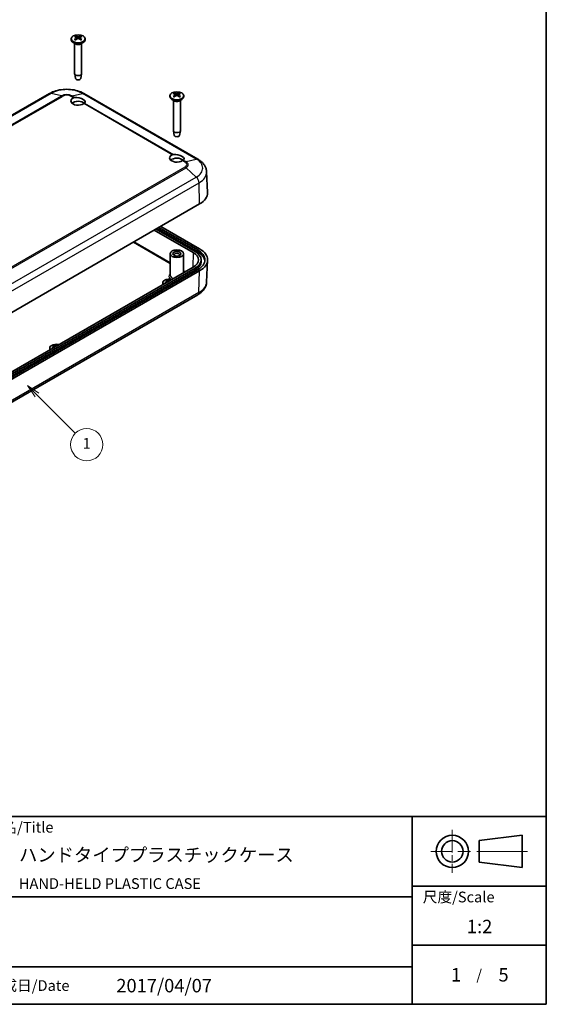
# Model space of a CAD drawing. Units: millimetres. Extents: x 0 to 5875, y 0 to 562.
# Drawn here: x 2992 to 3188, y 0 to 367 of the extents above; entities that cross this region are included whole.
import ezdxf
from ezdxf.enums import TextEntityAlignment as Align

# ---------------------------------------------------------------- set-up
doc = ezdxf.new("R2010")
doc.units = ezdxf.units.MM
doc.header["$LTSCALE"] = 2
doc.linetypes.add('CHAIN', pattern=[0.3543, 0.2362, -0.0295, 0.0591, -0.0295])
for name, color, linetype, lineweight in [('Border (ISO)', 7, 'Continuous', 35), ('Title (ISO)', 7, 'Continuous', 35), ('Visible (ISO)', 7, 'Continuous', 35), ('Visible Narrow (ISO)', 7, 'Continuous', 25)]:
    doc.layers.add(name, color=color, linetype=linetype, lineweight=lineweight)
doc.layers.add('Hatch (ISO)', color=1, linetype='Continuous', lineweight=18, true_color=0xff0000)
doc.layers.add('Symbol (TK)', color=100, linetype='Continuous', lineweight=18, true_color=0x00ff3f)
doc.styles.add('Note Text (TK)', font='txt')
doc.styles.add('Note Text (TK2)', font='txt')
doc.styles.add('文字スタイル67', font='arial.ttf')

# ---------------------------------------------------------------- blocks, each defined once
blk = doc.blocks.new('図面枠 tk図枠')
at = {"layer": 'Border (ISO)'}
for p in [(405.5, 289), (14.5, 8)]:
    blk.add_line(p, (405.5, 8), dxfattribs=at)
blk = doc.blocks.new('表題欄 tk表題欄')
at = {"layer": 'Hatch (ISO)'}
h = blk.add_hatch(color=256, dxfattribs=at)
edge = h.paths.add_edge_path(flags=0)
edge.add_arc((95.58, 236.3), 0.596, 270, 360)
edge.add_line((96.17, 236.3), (96.17, 239.71))
edge.add_arc((95.58, 239.71), 0.596, 0, 90)
edge.add_line((95.58, 240.31), (79.14, 240.31))
edge.add_arc((79.14, 239.71), 0.596, 90, 180)
edge.add_line((78.54, 239.71), (78.54, 236.3))
edge.add_arc((79.14, 236.3), 0.596, 180, 270)
edge.add_line((79.14, 235.7), (95.58, 235.7))
edge = h.paths.add_edge_path()
edge.add_line((77.84, 239.96), (77.84, 236.05))
edge.add_arc((78.54, 236.05), 0.702, 180, 270)
edge.add_line((78.54, 235.35), (96.17, 235.35))
edge.add_arc((96.17, 236.05), 0.702, 270, 360)
edge.add_line((96.87, 236.05), (96.87, 239.96))
edge.add_arc((96.17, 239.96), 0.702, 0, 90)
edge.add_line((96.17, 240.66), (78.54, 240.66))
edge.add_arc((78.54, 239.96), 0.702, 90, 180)
for points in [[(79.07, 239.15), (79.07, 238.66), (79.92, 238.66), (79.92, 236.66), (80.51, 236.66), (80.51, 238.66), (81.36, 238.66), (81.36, 239.15)], [(85.68, 236.66), (84.94, 237.89), (84.42, 237.32), (84.42, 236.66), (83.9, 236.66), (83.9, 239.15), (84.42, 239.15), (84.42, 238.1), (85.39, 239.15), (86.11, 239.15), (85.32, 238.3), (86.3, 236.66)], [(92.09, 239.15), (92.09, 236.66), (92.61, 236.66), (92.61, 237.66), (93.77, 237.66), (93.77, 236.66), (94.29, 236.66), (94.29, 239.15), (93.77, 239.15), (93.77, 238.15), (92.61, 238.15), (92.61, 239.15)], [(94.84, 239.15), (94.84, 236.66), (95.36, 236.66), (95.36, 239.15)]]:
    blk.add_hatch(color=256, dxfattribs=at).paths.add_polyline_path(points)
h = blk.add_hatch(color=256, dxfattribs=at)
h.paths.add_polyline_path([(82.59, 237.71), (81.95, 237.71), (82.27, 238.58)], flags=0)
h.paths.add_polyline_path([(82.78, 237.2), (81.76, 237.2), (81.57, 236.66), (80.95, 236.66), (81.86, 239.15), (82.68, 239.15), (83.59, 236.66), (82.98, 236.66)])
h = blk.add_hatch(color=256, dxfattribs=at)
h.paths.add_polyline_path([(87.53, 237.71), (88.16, 237.71), (87.85, 238.58)], flags=0)
h.paths.add_polyline_path([(87.14, 236.66), (87.34, 237.2), (88.35, 237.2), (88.55, 236.66), (89.17, 236.66), (88.25, 239.15), (87.44, 239.15), (86.52, 236.66)])
h = blk.add_hatch(color=256, dxfattribs=at)
edge = h.paths.add_edge_path()
edge.add_arc((90.52, 237.9), 1.27, 38.5505, 336.582)
edge.add_line((91.69, 237.4), (91.17, 237.62))
edge.add_ellipse((90.52, 237.9), major_axis=(0, -0.8), ratio=0.867347, start_angle=124.651, end_angle=429.4109, ccw=False)
edge.add_line((91.09, 238.36), (91.52, 238.7))
at = {"layer": 'Title (ISO)'}
for p, q in [((74.71, 244.05), (255.71, 244.05)), ((74.71, 209.05), (74.71, 244.05)), ((149.71, 244.05), (149.71, 209.05)), ((230.71, 244.05), (230.71, 209.05)), ((255.71, 244.05), (255.71, 209.05)), ((243.21, 239.55), (251.21, 240.55)), ((251.21, 234.55), (251.21, 240.55)), ((243.21, 239.55), (243.21, 235.55)), ((243.21, 235.55), (251.21, 234.55)), ((230.71, 231.05), (255.71, 231.05)), ((74.71, 229.05), (230.71, 229.05)), ((99.71, 229.05), (99.71, 209.05)), ((124.71, 229.05), (124.71, 209.05)), ((230.71, 220.05), (255.71, 220.05)), ((149.71, 216.05), (230.71, 216.05)), ((255.71, 209.05), (74.71, 209.05))]:
    blk.add_line(p, q, dxfattribs=at)
at = {"layer": 'Title (ISO)', "color": 4, "linetype": 'CHAIN', "lineweight": 18, "ltscale": 8.88956, "true_color": 0x00ffff}
blk.add_line((238.21, 241.55), (238.21, 233.55), dxfattribs=at)
at = {"layer": 'Title (ISO)', "color": 4, "linetype": 'CHAIN', "lineweight": 18, "ltscale": 20.001633, "true_color": 0x00ffff}
blk.add_line((252.21, 237.55), (234.21, 237.55), dxfattribs=at)
at = {"layer": 'Title (ISO)'}
for radius in [3, 2]:
    blk.add_circle((238.21, 237.55), radius, dxfattribs=at)
at = {"layer": 'Title (ISO)', "color": 1, "true_color": 0xff0000, "char_height": 2, "line_spacing_factor": 1.5, "style": 'Note Text (TK)'}
for s, insert, attachment_point in [('\\fＭＳ Ｐゴシック|b0|i0;\\H2.0000;品名/Title', (151.71, 242.05), 4), ('\\fＭＳ Ｐゴシック|b0|i0;\\H2.0000;尺度/Scale', (232.71, 229.05), 4), ('\\fＭＳ Ｐゴシック|b0|i0;\\H2.0000;承認/Approved', (87.21, 227.05), 5), ('\\fＭＳ Ｐゴシック|b0|i0;\\H2.0000;検図/Checked', (112.21, 227.05), 5), ('\\fＭＳ Ｐゴシック|b0|i0;\\H2.0000;製図/Created', (137.21, 227.05), 5), ('\\fＭＳ Ｐゴシック|b0|i0;\\H2.0000;作成日/Date', (151.71, 212.55), 4)]:
    blk.add_mtext(s, dxfattribs=dict(at, insert=insert, attachment_point=attachment_point))
at = {"layer": 'Title (ISO)', "color": 7, "line_spacing_factor": 1.5, "style": 'Note Text (TK)'}
for s, insert, char_height, attachment_point in [('株式会社タカチ電機工業', (99.87, 238.05), 2.5, 4), ('\\fArial|b0|i0;\\H1.4986;TAKACHI ELECTRONICS ENCLOSURE CO., LTD.', (99.87, 232.05), 1.4986, 4), ('\\fＭＳ Ｐゴシック|b0|i0;\\H2.0000;/', (243.21, 214.55), 2, 5)]:
    blk.add_mtext(s, dxfattribs=dict(at, insert=insert, char_height=char_height, attachment_point=attachment_point))
at = {"layer": 'Title (ISO)', "color": 7}
for tag, p, height, style in [('<品名>_001', (157.54, 235.65), 2.5, 'Note Text (TK)'), ('<Title>_001', (157.49, 230.55), 2, '文字スタイル67'), ('<尺度>_001', (240.92, 222.3), 2.5, 'Note Text (TK)'), ('<ページ_No.>_001', (237.95, 213.3), 2.5, 'Note Text (TK)'), ('<総ページ数>_001', (246.8, 213.3), 2.5, 'Note Text (TK)'), ('作成日_001', (175.64, 211.28), 2.5, 'Note Text (TK)')]:
    blk.add_attdef(tag, p, '', height=height, dxfattribs=dict(at, style=style))
at = {"layer": 'Title (ISO)', "color": 7, "style": 'Note Text (TK)'}
blk.add_attdef('<承認>', text='', height=2.5, dxfattribs=at).set_placement((87.21, 217.05), align=Align.MIDDLE_CENTER)
blk = doc.blocks.new('バルーン3')
at = {"layer": 'Symbol (TK)', "color": 100, "true_color": 0x00ff40}
for p, q in [((310.67, 121.54), (308.9, 123.31)), ((311.02, 121.89), (308.9, 123.31)), ((308.9, 123.31), (310.32, 121.19)), ((310.67, 121.54), (317.8, 114.41))]:
    blk.add_line(p, q, dxfattribs=at)
at = {"layer": 'Symbol (TK)'}
blk.add_circle((319.92, 112.29), 3, dxfattribs=at)
at = {"layer": 'Symbol (TK)', "color": 7, "insert": (319.92, 112.27), "char_height": 2, "attachment_point": 5, "style": 'Note Text (TK2)'}
blk.add_mtext('1', dxfattribs=at)

msp = doc.modelspace()

# ---------------------------------------------------------------- linework, layer by layer
at = {"layer": 'Visible (ISO)'}
for p, q in [((3011.0512, 359.8466), (3011.0512, 359.52)), ((3013.1426, 360.3214), (3013.1996, 359.7903)), ((3014.1598, 360.3214), (3014.1027, 359.7903)), ((3016.2512, 359.8466), (3016.2512, 359.52)), ((3012.7112, 357.9398), (3011.8127, 358.4586)), ((3012.3512, 358.1477), (3012.3512, 346.8643)), ((3014.5911, 357.9398), (3015.4897, 358.4586)), ((3014.9512, 358.1477), (3014.9512, 346.8643)), ((3012.6512, 345.0921), (3012.3576, 346.7898)), ((3014.6512, 345.0921), (3014.9448, 346.7898)), ((3002.9865, 339.4578), (2900.456, 280.2618)), ((3058.257, 314.9629), (3015.8306, 339.4578)), ((3047.8207, 338.6177), (3047.8207, 338.2911)), ((3049.9122, 339.0925), (3049.9692, 338.5614)), ((3050.9293, 339.0925), (3050.8723, 338.5614)), ((3053.0207, 338.6177), (3053.0207, 338.2911)), ((3049.4808, 336.7109), (3048.5823, 337.2297)), ((3049.1207, 336.9188), (3049.1207, 325.6354)), ((3051.3607, 336.7109), (3052.2592, 337.2297)), ((3051.7207, 336.9188), (3051.7207, 325.6354)), ((3049.4207, 323.8631), (3049.1272, 325.5609)), ((3051.4208, 323.8631), (3051.7143, 325.5609)), ((3061.4988, 310.2952), (3061.8319, 302.5078)), ((2956.3755, 239.0868), (3058.906, 298.2828)), ((3058.906, 281.5446), (3044.4103, 289.9137)), ((3042.0062, 288.5257), (3056.5019, 280.1566)), ((3057.209, 280.5648), (3042.7133, 288.9339)), ((3058.1989, 280.4015), (3043.0668, 289.138)), ((3043.7032, 289.5055), (3058.1989, 281.1364)), ((3047.9331, 271.7538), (3047.9331, 279.7554)), ((3052.9331, 272.7073), (3052.9331, 279.7554)), ((3059.435, 277.4621), (3059.435, 276.7273)), ((3061.4813, 269.1242), (3061.8319, 277.3196)), ((3056.5019, 274.7677), (2953.83, 215.49)), ((2956.1634, 216.0208), (3057.209, 274.3594)), ((2956.3755, 214.1836), (3058.906, 273.3796)), ((3057.209, 273.6246), (2956.7291, 215.6125)), ((3058.1989, 273.7879), (2957.1534, 215.4492)), ((3045.1923, 268.2381), (3045.1923, 268.8889)), ((3058.2447, 264.4634), (2955.7142, 205.2674)), ((3003.1195, 243.9473), (3003.1195, 244.5981))]:
    msp.add_line(p, q, dxfattribs=at)
for centre, major_axis in [((3013.6512, 359.8466), (2.6, 0)), ((3050.4207, 338.6177), (2.6, 0)), ((3050.4331, 279.7554), (-2.5, 0)), ((3050.4207, 279.7483), (-1.5, 0))]:
    msp.add_ellipse(centre, major_axis=major_axis, ratio=0.57735027, dxfattribs=at)
for centre, major_axis, ratio, start_param, end_param in [((3013.806, 355.5284), (3.1811, -5.0829), 0.49914857, 2.42335369, 2.61662299), ((3013.806, 355.3646), (-2.3783, -5.5045), 0.59978735, 3.94516487, 4.13843417), ((3013.5093, 355.3571), (-2.7849, 5.3104), 0.65005895, 5.60912417, 5.80239347), ((3013.5093, 355.5359), (3.5541, 4.8295), 0.54942017, 0.93426407, 1.12753336), ((3013.7931, 355.3571), (-2.7849, -5.3104), 0.65005895, 3.62238449, 3.81565379), ((3013.7931, 355.5359), (3.5541, -4.8295), 0.54942017, 2.01405929, 2.20732858), ((3013.4964, 355.5284), (3.1811, 5.0829), 0.49914857, 0.52496967, 0.71823896), ((3013.4964, 355.3646), (-2.3783, 5.5045), 0.59978735, 5.28634379, 5.47961309), ((3013.6512, 359.52), (2.6, 0), 0.57735027, 3.14159265, 6.28318531), ((3013.6512, 346.8643), (1.3, 0), 0.57735027, 3.14159267, 6.28318531), ((3013.6512, 345.1497), (-1.005, 0), 0.57735027, 0.09949574, 3.04209691), ((3013.6512, 336.6581), (-2.7, 0), 0.57735027, 5.3980875, 8.73907944), ((3013.6512, 336.7842), (-2.6917, 0.5269), 0.40129804, 2.74039477, 5.27038268), ((3050.4207, 338.2911), (2.6, 0), 0.57735027, 3.14159265, 6.28318531), ((3050.5756, 334.2995), (3.1811, -5.0829), 0.49914857, 2.42335369, 2.61662299), ((3050.5756, 334.1357), (-2.3783, -5.5045), 0.59978735, 3.94516487, 4.13843417), ((3050.2789, 334.1282), (-2.7849, 5.3104), 0.65005895, 5.60912417, 5.80239347), ((3050.2789, 334.307), (3.5541, 4.8295), 0.54942017, 0.93426407, 1.12753336), ((3050.5626, 334.1282), (-2.7849, -5.3104), 0.65005895, 3.62238449, 3.81565379), ((3050.5626, 334.307), (3.5541, -4.8295), 0.54942017, 2.01405929, 2.20732858), ((3050.2659, 334.2995), (3.1811, 5.0829), 0.49914857, 0.52496967, 0.71823896), ((3050.2659, 334.1357), (-2.3783, 5.5045), 0.59978735, 5.28634379, 5.47961309), ((3013.6512, 335.0251), (-2.7, 0), 0.57735027, 3.68122858, 5.73189971), ((3050.4207, 325.6354), (1.3, 0), 0.57735027, 3.14159267, 6.28318531), ((3050.4207, 323.9208), (-1.005, 0), 0.57735027, 0.09949574, 3.04209691), ((3050.4207, 315.4292), (-2.7, 0), 0.57735027, 5.3980875, 8.73907944), ((3050.4207, 315.5553), (-2.6917, 0.5269), 0.40129804, 2.74039477, 5.27038268), ((3050.4207, 313.7962), (-2.7, 0), 0.57735027, 3.68122858, 5.73189971), ((3051.835, 302.3653), (10, 0), 0.57735027, 5.49778714, 6.30788053), ((3050.4207, 279.3401), (-1, 0), 0.57735027, 2.58260279, 6.84217517), ((3051.835, 277.4621), (6.6, 0), 0.57735027, 5.49778714, 7.06858347), ((3051.835, 277.4621), (7.6, 0), 0.57735027, 5.49778714, 7.06858347), ((3051.835, 277.4621), (9, 0), 0.57735027, 5.49778714, 7.06858347), ((3051.835, 276.7273), (9, 0), 0.57735027, 0.07076974, 0.78539816), ((3051.835, 277.4621), (10, 0), 0.57735027, 5.49778714, 7.06858347), ((3051.835, 276.7273), (7.6, 0), 0.57735027, 5.49778714, 6.28318531), ((3047.5923, 268.8889), (-2.4, 0), 0.57735027, 4.31138759, 6.6841867), ((3047.5923, 268.8889), (-1.45, 0), 0.57735027, 4.59661281, 6.39896147), ((3005.5195, 244.5981), (-2.4, 0), 0.57735027, 4.31138759, 6.6841867), ((3005.5195, 244.5981), (-1.45, 0), 0.57735027, 4.59661281, 6.39896147)]:
    msp.add_ellipse(centre, major_axis=major_axis, ratio=ratio, start_param=start_param, end_param=end_param, dxfattribs=at)
for points, knots in [([(3012.6367, 360.9027), (3012.6434, 360.9014), (3012.6506, 360.8987), (3012.6659, 360.8906), (3012.6762, 360.8827), (3012.692, 360.8662), (3012.7003, 360.8548), (3012.7106, 360.8359), (3012.7148, 360.8257), (3012.7176, 360.8162)], [0.0118419235, 0.0118419235, 0.0118419235, 0.0118419235, 0.0144214474, 0.0144214474, 0.018046329, 0.018046329, 0.0216199422, 0.0216199422, 0.0245028918, 0.0245028918, 0.0245028918, 0.0245028918]), ([(3013.0804, 360.4006), (3013.1006, 360.3897), (3013.1178, 360.3754), (3013.1396, 360.3427), (3013.1442, 360.3244), (3013.1415, 360.2892), (3013.1342, 360.2699), (3013.1103, 360.2377), (3013.0964, 360.2242), (3013.0804, 360.2123)], [0, 0, 0, 0, 0.0090810802, 0.0090810802, 0.0181621604, 0.0181621604, 0.0272534983, 0.0272534983, 0.0342554005, 0.0342554005, 0.0342554005, 0.0342554005]), ([(3013.8142, 360.636), (3013.7918, 360.6264), (3013.7639, 360.6183), (3013.7035, 360.6079), (3013.671, 360.6057), (3013.6104, 360.607), (3013.5784, 360.6105), (3013.5267, 360.6218), (3013.5059, 360.6284), (3013.4882, 360.636)], [0, 0, 0, 0, 0.0090810802, 0.0090810802, 0.0181621604, 0.0181621604, 0.0272534983, 0.0272534983, 0.0342554005, 0.0342554005, 0.0342554005, 0.0342554005]), ([(3013.4882, 359.9769), (3013.5105, 359.9906), (3013.5385, 360.0023), (3013.5989, 360.0171), (3013.6314, 360.0203), (3013.692, 360.0185), (3013.724, 360.0135), (3013.7757, 359.9972), (3013.7965, 359.9878), (3013.8142, 359.9769)], [0, 0, 0, 0, 0.0090810802, 0.0090810802, 0.0181621604, 0.0181621604, 0.0272534983, 0.0272534983, 0.0342554005, 0.0342554005, 0.0342554005, 0.0342554005]), ([(3014.222, 360.2123), (3014.2018, 360.2273), (3014.1846, 360.2452), (3014.1628, 360.2823), (3014.1582, 360.3016), (3014.1608, 360.3363), (3014.1682, 360.354), (3014.1921, 360.3814), (3014.206, 360.392), (3014.222, 360.4006)], [0, 0, 0, 0, 0.0090810802, 0.0090810802, 0.0181621604, 0.0181621604, 0.0272534983, 0.0272534983, 0.0342554005, 0.0342554005, 0.0342554005, 0.0342554005]), ([(3014.5848, 360.8162), (3014.5875, 360.8257), (3014.5918, 360.8359), (3014.6021, 360.8548), (3014.6104, 360.8662), (3014.6262, 360.8827), (3014.6365, 360.8906), (3014.6518, 360.8987), (3014.659, 360.9014), (3014.6657, 360.9027)], [0.0329150768, 0.0329150768, 0.0329150768, 0.0329150768, 0.0357980264, 0.0357980264, 0.0393716396, 0.0393716396, 0.0429965212, 0.0429965212, 0.0455760451, 0.0455760451, 0.0455760451, 0.0455760451]), ([(3012.3249, 359.5512), (3012.3307, 359.5571), (3012.3372, 359.5624), (3012.3512, 359.5712), (3012.361, 359.5748), (3012.3765, 359.5765), (3012.3851, 359.5748), (3012.3926, 359.5705), (3012.3939, 359.5696), (3012.3951, 359.5686)], [0.0118419235, 0.0118419235, 0.0118419235, 0.0118419235, 0.0144214474, 0.0144214474, 0.018046329, 0.018046329, 0.0216199422, 0.0216199422, 0.0223589134, 0.0223589134, 0.0223589134, 0.0223589134]), ([(3012.6761, 359.403), (3012.6618, 359.4094), (3012.6477, 359.4161), (3012.6115, 359.4337), (3012.5896, 359.445), (3012.5472, 359.4682), (3012.5266, 359.4801), (3012.4867, 359.5044), (3012.4674, 359.5169), (3012.4302, 359.5424), (3012.4123, 359.5554), (3012.3951, 359.5686)], [3.02185546, 3.02185546, 3.02185546, 3.02185546, 3.056840358, 3.056840358, 3.113538845, 3.113538845, 3.170237332, 3.170237332, 3.226935819, 3.226935819, 3.283634306, 3.283634306, 3.283634306, 3.283634306]), ([(3014.9073, 359.5686), (3014.8901, 359.5554), (3014.8722, 359.5424), (3014.835, 359.5169), (3014.8157, 359.5044), (3014.7758, 359.4801), (3014.7552, 359.4682), (3014.7128, 359.445), (3014.6909, 359.4337), (3014.6547, 359.4161), (3014.6406, 359.4094), (3014.6263, 359.403)], [1.428754675, 1.428754675, 1.428754675, 1.428754675, 1.485453162, 1.485453162, 1.542151649, 1.542151649, 1.598850136, 1.598850136, 1.655548623, 1.655548623, 1.690533521, 1.690533521, 1.690533521, 1.690533521]), ([(3014.9073, 359.5686), (3014.9085, 359.5696), (3014.9098, 359.5705), (3014.9173, 359.5748), (3014.9258, 359.5765), (3014.9414, 359.5748), (3014.9512, 359.5712), (3014.9652, 359.5624), (3014.9717, 359.5571), (3014.9775, 359.5512)], [0.0350590552, 0.0350590552, 0.0350590552, 0.0350590552, 0.0357980264, 0.0357980264, 0.0393716396, 0.0393716396, 0.0429965212, 0.0429965212, 0.0455760451, 0.0455760451, 0.0455760451, 0.0455760451]), ([(3015.8306, 339.4578), (3015.1057, 339.8763), (3014.3041, 340.2085), (3012.6042, 340.7086), (3011.7057, 340.8758), (3009.8747, 341.0433), (3008.9424, 341.0433), (3007.1114, 340.8758), (3006.2129, 340.7086), (3004.513, 340.2085), (3003.7114, 339.8763), (3002.9865, 339.4578)], [1.57079633, 1.57079633, 1.57079633, 1.57079633, 1.88495559, 1.88495559, 2.19911486, 2.19911486, 2.51327412, 2.51327412, 2.82743339, 2.82743339, 3.14159265, 3.14159265, 3.14159265, 3.14159265]), ([(3049.0944, 338.3223), (3049.1003, 338.3282), (3049.1068, 338.3334), (3049.1207, 338.3422), (3049.1305, 338.3459), (3049.1461, 338.3476), (3049.1546, 338.3459), (3049.1621, 338.3416), (3049.1634, 338.3407), (3049.1647, 338.3397)], [0.0118419235, 0.0118419235, 0.0118419235, 0.0118419235, 0.0144214474, 0.0144214474, 0.018046329, 0.018046329, 0.0216199422, 0.0216199422, 0.0223589134, 0.0223589134, 0.0223589134, 0.0223589134]), ([(3049.4456, 338.1741), (3049.4314, 338.1805), (3049.4173, 338.1871), (3049.381, 338.2048), (3049.3592, 338.2161), (3049.3167, 338.2392), (3049.2961, 338.2511), (3049.2562, 338.2755), (3049.2369, 338.288), (3049.1998, 338.3135), (3049.1819, 338.3265), (3049.1647, 338.3397)], [3.02185546, 3.02185546, 3.02185546, 3.02185546, 3.056840358, 3.056840358, 3.113538845, 3.113538845, 3.170237332, 3.170237332, 3.226935819, 3.226935819, 3.283634306, 3.283634306, 3.283634306, 3.283634306]), ([(3049.4062, 339.6738), (3049.4129, 339.6725), (3049.4202, 339.6698), (3049.4354, 339.6617), (3049.4457, 339.6538), (3049.4615, 339.6373), (3049.4698, 339.6259), (3049.4801, 339.607), (3049.4844, 339.5967), (3049.4871, 339.5873)], [0.0118419235, 0.0118419235, 0.0118419235, 0.0118419235, 0.0144214474, 0.0144214474, 0.018046329, 0.018046329, 0.0216199422, 0.0216199422, 0.0245028918, 0.0245028918, 0.0245028918, 0.0245028918]), ([(3049.8499, 339.1717), (3049.8701, 339.1608), (3049.8873, 339.1465), (3049.9091, 339.1138), (3049.9137, 339.0955), (3049.9111, 339.0603), (3049.9037, 339.041), (3049.8799, 339.0088), (3049.8659, 338.9953), (3049.8499, 338.9834)], [0, 0, 0, 0, 0.0090810802, 0.0090810802, 0.0181621604, 0.0181621604, 0.0272534983, 0.0272534983, 0.0342554005, 0.0342554005, 0.0342554005, 0.0342554005]), ([(3050.5838, 339.4071), (3050.5614, 339.3975), (3050.5335, 339.3894), (3050.473, 339.379), (3050.4405, 339.3768), (3050.38, 339.3781), (3050.348, 339.3816), (3050.2963, 339.3929), (3050.2754, 339.3995), (3050.2577, 339.4071)], [0, 0, 0, 0, 0.0090810802, 0.0090810802, 0.0181621604, 0.0181621604, 0.0272534983, 0.0272534983, 0.0342554005, 0.0342554005, 0.0342554005, 0.0342554005]), ([(3050.2577, 338.748), (3050.2801, 338.7617), (3050.308, 338.7734), (3050.3685, 338.7882), (3050.401, 338.7914), (3050.4615, 338.7896), (3050.4935, 338.7845), (3050.5452, 338.7683), (3050.5661, 338.7589), (3050.5838, 338.748)], [0, 0, 0, 0, 0.0090810802, 0.0090810802, 0.0181621604, 0.0181621604, 0.0272534983, 0.0272534983, 0.0342554005, 0.0342554005, 0.0342554005, 0.0342554005]), ([(3050.9916, 338.9834), (3050.9714, 338.9984), (3050.9542, 339.0163), (3050.9324, 339.0534), (3050.9278, 339.0727), (3050.9304, 339.1074), (3050.9378, 339.1251), (3050.9616, 339.1525), (3050.9756, 339.1631), (3050.9916, 339.1717)], [0, 0, 0, 0, 0.0090810802, 0.0090810802, 0.0181621604, 0.0181621604, 0.0272534983, 0.0272534983, 0.0342554005, 0.0342554005, 0.0342554005, 0.0342554005]), ([(3051.3543, 339.5873), (3051.3571, 339.5967), (3051.3614, 339.607), (3051.3717, 339.6259), (3051.38, 339.6373), (3051.3958, 339.6538), (3051.4061, 339.6617), (3051.4213, 339.6698), (3051.4286, 339.6725), (3051.4353, 339.6738)], [0.0329150768, 0.0329150768, 0.0329150768, 0.0329150768, 0.0357980264, 0.0357980264, 0.0393716396, 0.0393716396, 0.0429965212, 0.0429965212, 0.0455760451, 0.0455760451, 0.0455760451, 0.0455760451]), ([(3051.6768, 338.3397), (3051.6596, 338.3265), (3051.6417, 338.3135), (3051.6045, 338.288), (3051.5853, 338.2755), (3051.5454, 338.2511), (3051.5248, 338.2392), (3051.4823, 338.2161), (3051.4605, 338.2048), (3051.4242, 338.1871), (3051.4101, 338.1805), (3051.3959, 338.1741)], [1.428754675, 1.428754675, 1.428754675, 1.428754675, 1.485453162, 1.485453162, 1.542151649, 1.542151649, 1.598850136, 1.598850136, 1.655548623, 1.655548623, 1.690533521, 1.690533521, 1.690533521, 1.690533521]), ([(3051.6768, 338.3397), (3051.6781, 338.3407), (3051.6794, 338.3416), (3051.6869, 338.3459), (3051.6954, 338.3476), (3051.711, 338.3459), (3051.7207, 338.3422), (3051.7347, 338.3334), (3051.7412, 338.3282), (3051.747, 338.3223)], [0.0350590552, 0.0350590552, 0.0350590552, 0.0350590552, 0.0357980264, 0.0357980264, 0.0393716396, 0.0393716396, 0.0429965212, 0.0429965212, 0.0455760451, 0.0455760451, 0.0455760451, 0.0455760451]), ([(3061.4988, 310.2952), (3061.4817, 310.6949), (3061.4112, 311.0915), (3061.1766, 311.8496), (3061.0129, 312.211), (3060.6137, 312.8862), (3060.3784, 313.2002), (3059.8535, 313.7807), (3059.5638, 314.0474), (3058.9412, 314.5371), (3058.6081, 314.7602), (3058.257, 314.9629)], [0.810093386, 0.810093386, 0.810093386, 0.810093386, 0.962233974, 0.962233974, 1.114374563, 1.114374563, 1.266515151, 1.266515151, 1.418655739, 1.418655739, 1.570796327, 1.570796327, 1.570796327, 1.570796327]), ([(3061.4813, 269.1242), (3061.4642, 268.725), (3061.3939, 268.3289), (3061.1596, 267.5718), (3060.9961, 267.2109), (3060.5974, 266.5367), (3060.3625, 266.2232), (3059.8384, 265.6436), (3059.5492, 265.3773), (3058.9276, 264.8884), (3058.5951, 264.6657), (3058.2447, 264.4634)], [2.380889713, 2.380889713, 2.380889713, 2.380889713, 2.533030301, 2.533030301, 2.685170889, 2.685170889, 2.837311477, 2.837311477, 2.989452065, 2.989452065, 3.141592654, 3.141592654, 3.141592654, 3.141592654])]:
    msp.add_open_spline(points, degree=3, knots=knots, dxfattribs=at)
for points, weights in [([(3012.7973, 360.5412), (3012.7592, 360.6726), (3012.7176, 360.8162)], [1.19411166914, 1.17725936666, 1.15839235253]), ([(3014.5848, 360.8162), (3014.5432, 360.6726), (3014.5051, 360.5412)], [1.15839235245, 1.17725936657, 1.19411166904]), ([(3049.5668, 339.3123), (3049.5287, 339.4437), (3049.4871, 339.5873)], [1.19411166914, 1.17725936666, 1.15839235253]), ([(3051.3543, 339.5873), (3051.3128, 339.4437), (3051.2747, 339.3123)], [1.15839235245, 1.17725936657, 1.19411166904])]:
    msp.add_rational_spline(points, weights, degree=2, dxfattribs=at)
for points in [[(3011.9415, 337.8646), (3012.0836, 337.9317), (3012.2415, 337.971), (3012.4054, 337.9795)], [(3016.0466, 335.8773), (3015.9614, 335.8233), (3015.8572, 335.7531), (3015.7409, 335.671)], [(3048.7111, 316.6357), (3048.8531, 316.7028), (3049.0111, 316.7421), (3049.1749, 316.7506)], [(3052.8161, 314.6483), (3052.7309, 314.5944), (3052.6267, 314.5242), (3052.5105, 314.4421)]]:
    msp.add_open_spline(points, degree=3, dxfattribs=at)
at = {"layer": 'Visible Narrow (ISO)'}
for p, q in [((3013.0804, 360.2123), (3013.1167, 359.7332)), ((3013.4882, 360.636), (3013.4405, 359.9474)), ((3013.8142, 360.636), (3013.8619, 359.9474)), ((3014.222, 360.2123), (3014.1857, 359.7332)), ((3003.6017, 339.5192), (2901.0713, 280.3232)), ((2907.4168, 280.8248), (3007.4196, 338.5614)), ((2907.8806, 280.7099), (3007.8043, 338.4008)), ((3007.4196, 338.5614), (3003.6017, 339.5192)), ((3011.9415, 337.8646), (3011.0128, 338.4008)), ((3011.3975, 338.5614), (3015.2154, 339.5192)), ((3011.3975, 338.5614), (3012.4054, 337.9795)), ((3057.6418, 315.0243), (3015.2154, 339.5192)), ((3049.8499, 338.9834), (3049.8863, 338.5043)), ((3050.2577, 339.4071), (3050.21, 338.7185)), ((3050.5838, 339.4071), (3050.6315, 338.7185)), ((3050.9916, 338.9834), (3050.9552, 338.5043)), ((3048.7111, 316.6357), (3015.7409, 335.671)), ((3016.0466, 335.8773), (3049.1749, 316.7506)), ((3053.4392, 312.0535), (2953.5155, 254.3626)), ((3053.4392, 313.9059), (3052.5105, 314.4421)), ((3052.8161, 314.6483), (3053.824, 314.0665)), ((3053.824, 314.0665), (3057.6418, 315.0243)), ((2953.8212, 254.0332), (3053.824, 311.7698)), ((2955.1113, 249.1232), (3057.6418, 308.3192)), ((3057.6418, 308.3192), (3053.824, 311.7698)), ((2956.1399, 247.0149), (3058.6704, 306.2109)), ((3058.906, 298.2828), (3058.6704, 306.2109)), ((3034.254, 284.0499), (3047.9331, 276.1523)), ((3047.9331, 276.3127), (3034.3929, 284.1301)), ((3056.5019, 280.1566), (3056.3389, 274.6736)), ((3058.1989, 281.1364), (3058.1989, 280.4015)), ((3053.5555, 273.0666), (3052.9331, 273.426)), ((3052.9331, 273.2656), (3053.4166, 272.9864)), ((3057.209, 274.3594), (3057.209, 273.6246)), ((3058.658, 265.3225), (3058.906, 273.3796)), ((3058.658, 265.3225), (2956.1275, 206.1265))]:
    msp.add_line(p, q, dxfattribs=at)
for centre, major_axis, start_param, end_param in [((3013.6512, 360.1369), (-1.6698, 0), 5.36537754, 5.63019675), ((3013.6512, 360.0966), (1.5572, 0), 2.21372073, 2.43967502), ((3013.6512, 360.0966), (1.5572, 0), 0.70191764, 0.92787192), ((3013.6512, 360.1369), (-1.6698, 0), 3.79458121, 4.05940042), ((3013.6512, 360.1369), (1.6698, 0), 3.79458121, 4.05940042), ((3013.6512, 358.4248), (1.3, 0), 3.67387725, 5.75090071), ((3013.6512, 358.4825), (-1.3293, 0), 0.78539816, 2.35619449), ((3013.6512, 360.1369), (1.6698, 0), 5.36537754, 5.63019675), ((3003.9865, 337.7257), (-1, 1.7321), 5.77331738, 6.28318531), ((3009.4086, 336.1667), (-8.2121, 0), 3.92699082, 5.49778714), ((3009.4086, 337.413), (2.8129, 0), 0.78539816, 2.35619449), ((3007.8043, 336.7678), (-1, 1.7321), 5.49778714, 5.77331738), ((3009.4086, 337.4746), (-2.2687, 0), 3.92699082, 5.49778714), ((3011.0128, 336.7678), (1, 1.7321), 0.50986793, 0.78539816), ((3014.8306, 337.7257), (1, 1.7321), 0, 0.50986793), ((3050.4207, 338.908), (-1.6698, 0), 5.36537754, 5.63019675), ((3050.4207, 338.908), (1.6698, 0), 3.79458121, 4.05940042), ((3050.4207, 338.8677), (1.5572, 0), 2.21372073, 2.43967502), ((3050.4207, 338.8677), (1.5572, 0), 0.70191764, 0.92787192), ((3050.4207, 338.908), (-1.6698, 0), 3.79458121, 4.05940042), ((3050.4207, 338.908), (1.6698, 0), 5.36537754, 5.63019675), ((3050.4207, 337.1959), (1.3, 0), 3.67387725, 5.75090071), ((3050.4207, 337.2536), (-1.3293, 0), 0.78539816, 2.35619449), ((3053.4392, 312.2729), (1, 1.7321), 0.50986793, 0.78539816), ((3051.835, 312.9797), (2.2687, 0), 5.49778714, 7.06858347), ((3053.4392, 310.4205), (1, -1.7321), 2.08066426, 2.35619449), ((3051.835, 312.9181), (2.8129, 0), 5.49778714, 7.06858347), ((3057.257, 313.2308), (1, 1.7321), 0, 0.50986793), ((3051.835, 311.6718), (8.2121, 0), 5.49778714, 7.06858347), ((3057.257, 306.9699), (-1, 1.7321), 3.9618974, 5.22225691), ((3051.835, 310.1574), (9.6667, 0), 5.49778714, 6.30788053), ((3050.4331, 271.3455), (-3, 0), 5.69749976, 6.97529132), ((3050.4331, 271.7538), (-2.5, 0), 0, 1.02776401), ((3051.835, 269.2618), (9.6493, 0), 5.49778714, 6.25849008), ((3057.2447, 266.1955), (1, -1.7321), 0, 0.75049158)]:
    msp.add_ellipse(centre, major_axis=major_axis, ratio=0.57735027, start_param=start_param, end_param=end_param, dxfattribs=at)

# ---------------------------------------------------------------- block references
at = {"xscale": 2, "yscale": 2, "zscale": 2}
msp.add_blockref('図面枠 tk図枠', (2377, -16), dxfattribs=at)
ref = msp.add_blockref('表題欄 tk表題欄', (2676.5824, -418.1055), dxfattribs=dict(xscale=2, yscale=2, zscale=2))
ref.add_attrib('<品名>_001', 'ハンドタイププラスチックケース', (2991.6307, 53.2017), dxfattribs={"layer": 'Title (ISO)', "color": 7, "height": 5, "style": 'Note Text (TK)'})
ref.add_attrib('<尺度>_001', '1:2', (3158.4261, 26.5), dxfattribs={"layer": 'Title (ISO)', "color": 7, "height": 5, "style": 'Note Text (TK)'})
ref.add_attrib('作成日_001', '2017/04/07', (3027.8608, 4.4574), dxfattribs={"layer": 'Title (ISO)', "color": 7, "height": 5, "style": 'Note Text (TK)'})
ref.add_attrib('<Title>_001', 'HAND-HELD PLASTIC CASE', (2991.5525, 43), dxfattribs={"layer": 'Title (ISO)', "color": 7, "height": 4, "style": '文字スタイル67'})
ref.add_attrib('<ページ_No.>_001', '1', (3152.4801, 8.5), dxfattribs={"layer": 'Title (ISO)', "color": 7, "height": 5, "style": 'Note Text (TK)'})
ref.add_attrib('<総ページ数>_001', '5', (3170.1818, 8.5), dxfattribs={"layer": 'Title (ISO)', "color": 7, "height": 5, "style": 'Note Text (TK)'})
at = {"layer": 'Symbol (TK)', "xscale": 2, "yscale": 2, "zscale": 2}
msp.add_blockref('バルーン3', (2377, -16), dxfattribs=at)

doc.saveas('drawing.dxf')
